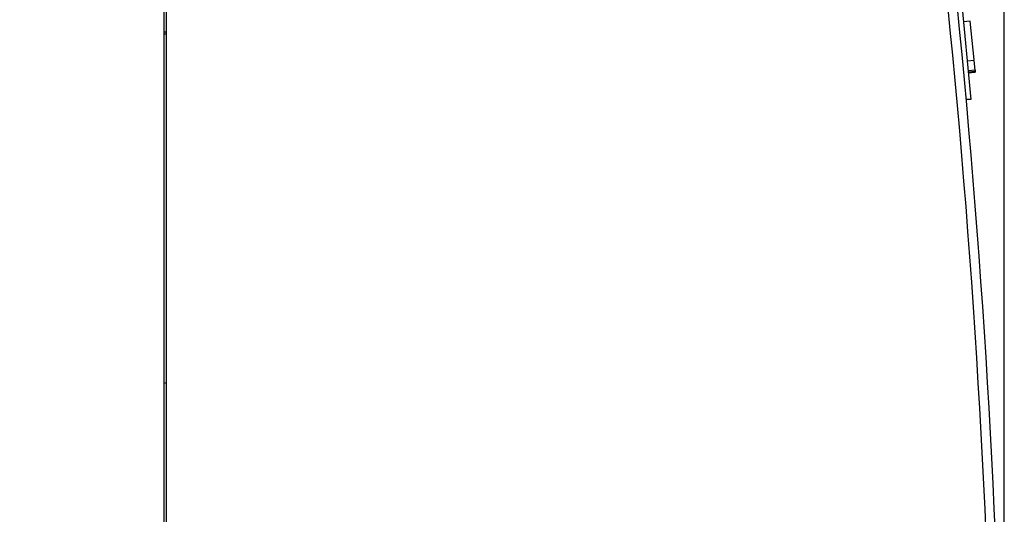
# Model space of a CAD drawing. Units: millimetres. Extents: x 0 to 420, y 0 to 297.
# Drawn here: x 332 to 374, y 124 to 146 of the extents above; entities that cross this region are included whole.
import ezdxf
from ezdxf.enums import TextEntityAlignment as Align

# ---------------------------------------------------------------- set-up
doc = ezdxf.new("R2010")
doc.units = ezdxf.units.MM
for name, color, linetype in [('$TD_AUDIT_GENERATED_(2B5)', 7, 'Continuous'), ('C98130-A7800-C02', 7, 'Continuous'), ('Default', 7, 'Continuous'), ('SIEMENS-KLEBER-1', 7, 'Continuous')]:
    doc.layers.add(name, color=color, linetype=linetype)
doc.styles.add('SEACAD_Solid_Edge_ISO', font='seiso.ttf')
doc.dimstyles.new('Siemens', dxfattribs={"dimtxt": 5, "dimasz": 5, "dimexe": 2.5, "dimexo": 0, "dimgap": 2.5, "dimtad": 1, "dimtxsty": 'SEACAD_Solid_Edge_ISO', "dimblk1": '_SE_FILLED', "dimblk2": '_SE_FILLED', "dimsah": 1, "dimcen": 2.5, "dimadec": 1, "dimazin": 0, "dimtfac": 1, "dimtmove": 0, "dimatfit": 3, "dimfxl": 1, "dimtolj": 1, "dimarcsym": 0})

# ---------------------------------------------------------------- blocks, each defined once
blk = doc.blocks.new('SE2')
at = {"layer": '$TD_AUDIT_GENERATED_(2B5)', "color": 7, "linetype": 'Continuous'}
for p, q in [((338.162, 145.258), (338.262, 145.258)), ((338.262, 145.158), (338.162, 145.158))]:
    blk.add_line(p, q, dxfattribs=at)
at = {"layer": 'C98130-A7800-C02', "color": 7, "linetype": 'Continuous'}
for p, q in [((338.162, 106.558), (338.162, 181.758)), ((338.262, 106.558), (338.262, 178.158)), ((338.162, 130.122), (338.262, 130.158))]:
    blk.add_line(p, q, dxfattribs=at)
for radius in [400, 399.6]:
    blk.add_arc((-25.638, 106.158), radius, 0, 10.00342, dxfattribs=at)
at = {"layer": 'SIEMENS-KLEBER-1', "color": 7, "linetype": 'Continuous'}
for p, q in [((372.489, 146.828), (372.922, 142.348)), ((372.898, 145.717), (372.599, 145.688)), ((373.058, 144.054), (372.898, 145.717)), ((373.06, 144.03), (372.762, 144.002)), ((373.102, 143.604), (373.06, 144.03)), ((373.102, 143.604), (372.803, 143.575)), ((373.107, 143.549), (372.808, 143.52)), ((372.811, 143.498), (373.109, 143.527)), ((373.105, 143.57), (373.102, 143.604)), ((373.102, 143.604), (373.109, 143.527)), ((372.922, 142.348), (372.722, 142.348))]:
    blk.add_line(p, q, dxfattribs=at)
blk = doc.blocks.new('DMBLK4')
at = {"layer": 'Default', "linetype": 'Continuous'}
for points in [[(319.362, 190.613), (314.362, 189.78), (319.362, 188.946)], [(369.362, 190.613), (369.362, 188.946), (374.362, 189.78)]]:
    blk.add_hatch(color=7, dxfattribs=at).paths.add_polyline_path(points)
at = {"layer": 'Default', "color": 7, "linetype": 'Continuous'}
for p, q in [((314.362, 181.758), (314.362, 192.28)), ((374.362, 103.559), (374.362, 192.28)), ((374.362, 189.78), (314.362, 189.78))]:
    blk.add_line(p, q, dxfattribs=at)
at = {"layer": 'Default', "color": 7, "linetype": 'Continuous', "style": 'SEACAD_Solid_Edge_ISO'}
blk.add_text('60', height=5, dxfattribs=at).set_placement((341.351, 196.03), align=Align.TOP_LEFT)
blk = doc.blocks.new('_SE_FILLED')
at = {"color": 0}
blk.add_line((0, 0), (-1, 0), dxfattribs=at)
blk.add_solid([(0, 0), (-1, -0.1665), (-1, 0.1665), (0, 0)], dxfattribs=at)

msp = doc.modelspace()

# ---------------------------------------------------------------- block references
at = {"layer": 'Default'}
msp.add_blockref('SE2', (0, 0), dxfattribs=at)

# ---------------------------------------------------------------- dimensions: what is measured, and where the dimension line sits
at = {"layer": 'Default', "color": 7, "linetype": 'Continuous'}
dim = msp.add_linear_dim(base=(314.362, 189.78), p1=(374.362, 103.559), p2=(314.362, 181.758), text='\\A1;<>', dimstyle='Siemens', dxfattribs=at)
dim.commit()
dim.dimension.update_dxf_attribs({"geometry": 'DMBLK4', "text_midpoint": (344.362, 189.78), "dimtype": 160})

doc.saveas('drawing.dxf')
